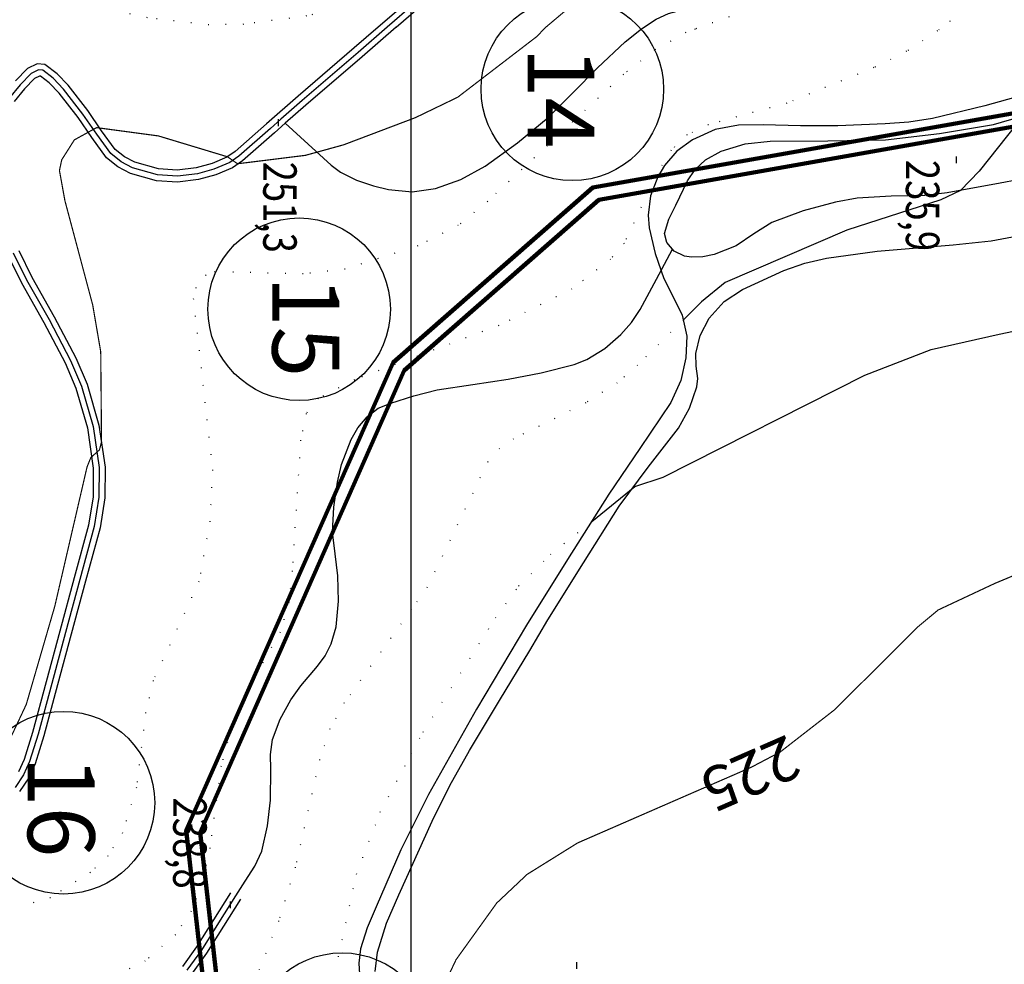
# Model space of a CAD drawing. Units: millimetres. Extents: x 452295 to 455415, y 4608486 to 4610686.
# Drawn here: x 454405 to 454552, y 4609361 to 4609502 of the extents above; entities that cross this region are included whole.
import ezdxf
from ezdxf.enums import TextEntityAlignment as Align

# ---------------------------------------------------------------- set-up
doc = ezdxf.new("R2010")
doc.units = ezdxf.units.MM
doc.linetypes.add('bt5mv20f295114xar03$0$DOT', pattern=[2.5, 0, -2.5])
doc.linetypes.add('bt5mv20f296114xar03$0$DOT', pattern=[2.5, 0, -2.5])
for name, color, linetype in [('bt5mv20f295114xar03$0$9', 7, 'Continuous'), ('bt5mv20f295114xpr03$0$45', 7, 'Continuous'), ('bt5mv20f295114xpr03$0$47', 7, 'Continuous'), ('bt5mv20f296114xar03$0$8', 7, 'Continuous'), ('bt5mv20f296114xar03$0$9', 7, 'Continuous'), ('bt5mv20f296114xar03$0$CONSTRUCTION_CLASS', 7, 'Continuous'), ('bt5mv20f296114xpr03$0$45', 7, 'Continuous'), ('bt5mv20f296114xpr03$0$47', 7, 'Continuous'), ('bt5mv20f296114xpr03$0$48', 7, 'Continuous'), ('bt5mv20f296114xpr03$0$53', 7, 'Continuous'), ('bt5mv20f296114xpr03$0$56', 7, 'Continuous')]:
    doc.layers.add(name, color=color, linetype=linetype)
doc.styles.add('bt5mv20f296114xar03$0$34', font='rom', dxfattribs={"height": 0.2})

# ---------------------------------------------------------------- blocks, each defined once
blk = doc.blocks.new('bt5mv20f296114xar03$0$COTA')
at = {"layer": 'bt5mv20f296114xar03$0$8', "color": 46, "linetype": 'Continuous'}
blk.add_line((-0.5, 0), (0.5, 0), dxfattribs=at)

msp = doc.modelspace()

# ---------------------------------------------------------------- linework, layer by layer
msp.add_line((454463.1899820236, 4609080.629743458, -240), (454463.1899820236, 4610465.629791711, -240))
at = {"color": 1, "lineweight": 100, "ltscale": 10, "elevation": -240}
for points in [[(454594.4399820236, 4609495.453143457), (454490.3299820232, 4609477.073143457), (454460.4899820234, 4609450.933143457), (454429.5699820234, 4609381.043143458), (454432.0999820237, 4609358.643143457), (454410.7699820236, 4609349.573143457), (454290.0799820232, 4609468.323143457), (454307.4799820236, 4609531.723143457), (454330.4499820233, 4609520.413143457), (454336.5799820232, 4609521.063143457), (454353.0999820237, 4609547.923143458), (454466.2099820231, 4609600.243143457), (454504.419982024, 4609713.583143458), (454516.6999820233, 4609731.903143457)], [(454594.1481065857, 4609493.370685936), (454491.227719014, 4609475.20070492), (454462.1402147789, 4609449.719895246), (454431.6181407017, 4609380.72934682), (454434.2546810429, 4609357.386064745), (454410.321142741, 4609347.208981182), (454287.8406786579, 4609467.720664917), (454306.1919137868, 4609534.58665958), (454330.8144152681, 4609522.462998642), (454335.3914485197, 4609522.948328433), (454351.7125797388, 4609549.48498609), (454464.5895925765, 4609601.697215881), (454502.610055666, 4609714.475004062)]]:
    msp.add_lwpolyline(points, dxfattribs=at)
for centre in [(454487.2480504675, 4609491.734744118, -240), (454446.4297559033, 4609458.878998755, -240), (454411.2139749149, 4609385.153916153, -240), (454452.8326285625, 4609349.092739374, -240)]:
    msp.add_circle(centre, 13.63955373428072)
at = {"layer": 'bt5mv20f295114xar03$0$9', "color": 52, "linetype": 'bt5mv20f295114xar03$0$DOT', "const_width": 0.175, "elevation": 10}
msp.add_lwpolyline([(454483.1099820235, 4609500.853143457), (454487.0199820236, 4609504.143143457), (454492.9499820233, 4609509.443143457), (454499.9999820231, 4609513.473143457), (454517.4099820233, 4609521.163143457), (454521.6199820233, 4609523.433143457), (454525.8999820235, 4609526.733143457), (454540.669982024, 4609540.293143458), (454545.5899820239, 4609543.153143457), (454551.6899820236, 4609545.283143457), (454564.2499820231, 4609547.923143458), (454569.9599820231, 4609548.433143457), (454573.6999820233, 4609548.383143458), (454578.5199820236, 4609546.903143457), (454581.3999820235, 4609545.443143457)], dxfattribs=at)
at = {"layer": 'bt5mv20f295114xar03$0$9', "color": 56, "linetype": 'bt5mv20f295114xar03$0$DOT'}
for points, elevation in [([(454568.0899820239, 4609532.363143457), (454566.4899820234, 4609532.583143458), (454564.8999820235, 4609533.083143458), (454562.4799820236, 4609535.233143457), (454557.5799820232, 4609535.293143458), (454555.0099820239, 4609535.013143457), (454552.5899820239, 4609533.903143457), (454547.8699820233, 4609529.423143458), (454539.0199820236, 4609518.543143458), (454535.8199820234, 4609515.423143458), (454531.2299820236, 4609512.453143457), (454518.1899820236, 4609506.303143458), (454513.129982024, 4609503.433143457), (454505.5899820239, 4609500.713143458)], 5), ([(454463.1899820236, 4609506.903143457), (454458.5599820237, 4609505.153143457), (454447.5499820239, 4609502.683143457), (454438.129982024, 4609501.433143457), (454432.9399820236, 4609501.353143457), (454423.7599820239, 4609502.413143457), (454406.4099820233, 4609506.223143457), (454402.169982024, 4609505.473143457), (454398.1499820235, 4609503.043143458), (454396.7599820239, 4609501.423143458)], 15)]:
    msp.add_lwpolyline(points, dxfattribs=dict(at, elevation=elevation))
msp.add_lwpolyline([(454606.9099820233, 4609515.403143457), (454600.0399820232, 4609516.143143457), (454572.5399820232, 4609516.693143457), (454570.5899820239, 4609515.023143457), (454566.5999820237, 4609513.703143457), (454560.1999820233, 4609512.813143457), (454553.9299820238, 4609509.913143457), (454542.0799820232, 4609500.643143457), (454541.7999820239, 4609500.473143457)], dxfattribs=at)
at = {"layer": 'bt5mv20f295114xpr03$0$45', "color": 183, "linetype": 'Continuous'}
for points in [[(454460.9399820236, 4609501.003143458, 13.90000000000001), (454464.2199820238, 4609503.843143458, 14.47999999999999), (454469.2699820236, 4609508.573143457, 15.25), (454474.1399820237, 4609513.473143457, 15.93000000000001), (454483.8699820233, 4609523.153143457, 17.54000000000002), (454491.8999820235, 4609530.583143458, 19.23000000000002), (454499.9599820231, 4609538.073143457, 20.94999999999999), (454504.5999820237, 4609543.173143458, 21.95999999999998), (454508.7099820231, 4609548.853143457, 22.87), (454509.8399820239, 4609551.143143457, 23.11000000000001), (454510.4899820234, 4609553.623143458, 23.31), (454510.5199820236, 4609556.783143457, 23.55000000000001), (454510.0299820234, 4609558.563143457, 23.69), (454509.8999820235, 4609559.033143457, 23.69999999999999), (454516.2099820231, 4609562.953143457, 22.63999999999999), (454523.9899820234, 4609567.823143457, 21.64999999999998), (454528.9899820234, 4609570.573143457, 21.26999999999998), (454534.3099820237, 4609572.833143458, 20.92000000000002), (454537.9599820231, 4609573.993143457, 20.75999999999999), (454541.6199820233, 4609574.793143458, 20.26999999999998), (454545.7199820238, 4609575.393143457, 19.27999999999997), (454549.4699820238, 4609575.943143457, 18.20999999999998)], [(454463.0399820232, 4609505.163143457, 14.47999999999999), (454458.2499820231, 4609501.013143457, 13.63)]]:
    msp.add_polyline3d(points, dxfattribs=at)
at = {"layer": 'bt5mv20f295114xpr03$0$45', "color": 138, "linetype": 'Continuous'}
msp.add_polyline3d([(454497.6099820235, 4609500.763143457, 5.849999999999994), (454499.7899820232, 4609502.203143457, 5.849999999999994), (454501.5999820237, 4609503.053143458, 5.849999999999994), (454504.419982024, 4609503.783143457, 5.849999999999994), (454507.2899820232, 4609504.123143458, 5.849999999999994), (454512.1099820235, 4609504.483143457, 5.509999999999991), (454516.919982024, 4609504.633143458, 4.810000000000002), (454522.2999820239, 4609504.523143457, 3.870000000000005), (454527.669982024, 4609504.413143457, 2.969999999999999), (454533.8099820237, 4609504.373143458, 2.159999999999997), (454539.919982024, 4609504.833143458, 1.379999999999995), (454545.9599820231, 4609506.283143457, 0.5699999999999932), (454551.9099820233, 4609508.253143458, -0.09000000000000341), (454556.3299820232, 4609509.753143458, -0.2299999999999898), (454560.7399820234, 4609511.273143457, -0.1500000000000057), (454565.9599820231, 4609513.093143458, -0.06000000000000227), (454571.1799820238, 4609514.923143458, 0.02000000000001023), (454571.1899820236, 4609514.923143458, 0.02000000000001023)], dxfattribs=at)
at = {"layer": 'bt5mv20f295114xpr03$0$47', "color": 187, "linetype": 'Continuous'}
msp.add_polyline3d([(454508.8299820232, 4609559.563143457, 23.80000000000001), (454509.1599820233, 4609558.383143458, 23.69), (454509.629982024, 4609556.673143458, 23.55000000000001), (454509.5999820237, 4609553.743143457, 23.31), (454508.9999820231, 4609551.463143458, 23.11000000000001), (454507.9499820233, 4609549.313143457, 22.87), (454503.9099820233, 4609543.733143457, 21.95999999999998), (454499.3299820232, 4609538.693143457, 20.94999999999999), (454491.2999820239, 4609531.233143457, 19.23000000000002), (454483.2599820239, 4609523.793143458, 17.54000000000002), (454473.5099820239, 4609514.103143457, 15.93000000000001), (454468.6499820235, 4609509.213143458, 15.25), (454463.629982024, 4609504.503143458, 14.47999999999999), (454459.5999820237, 4609501.013143457, 13.77000000000001)], dxfattribs=at)
at = {"layer": 'bt5mv20f296114xar03$0$9', "color": 52, "linetype": 'bt5mv20f296114xar03$0$DOT', "const_width": 0.175, "elevation": 10}
for points in [[(454483.1099820235, 4609500.853143457), (454482.0099820239, 4609499.663143457), (454470.1199820233, 4609490.543143458), (454463.8399820239, 4609487.513143457), (454463.1899820236, 4609487.263143457)], [(454463.1899820236, 4609487.263143457), (454453.0699820234, 4609483.433143457), (454447.3699820233, 4609481.863143457), (454437.2199820238, 4609480.603143457), (454435.7299820236, 4609481.643143457), (454425.3999820235, 4609484.763143457), (454416.1599820233, 4609486.003143458), (454412.8399820239, 4609484.173143458), (454410.9499820233, 4609481.193143457), (454410.6099820235, 4609479.593143458), (454411.4299820238, 4609475.073143457), (454415.5799820232, 4609459.513143457), (454416.7799820234, 4609452.513143457), (454416.8999820235, 4609439.073143457), (454416.5899820239, 4609437.873143458), (454415.2999820239, 4609436.713143458), (454414.7299820236, 4609435.293143458), (454409.8999820235, 4609414.453143457), (454405.6499820235, 4609399.833143458), (454402.7199820238, 4609393.603143457)]]:
    msp.add_lwpolyline(points, dxfattribs=at)
at = {"layer": 'bt5mv20f296114xar03$0$9', "color": 56, "linetype": 'bt5mv20f296114xar03$0$DOT'}
for points, elevation in [([(454505.5899820239, 4609500.713143458), (454504.2199820238, 4609500.213143458), (454499.5499820239, 4609497.583143458), (454494.8899820237, 4609493.953143457), (454474.5999820237, 4609475.003143458), (454470.2099820231, 4609471.403143457), (454464.1499820235, 4609468.333143458), (454463.1899820236, 4609468.023143457)], 5), ([(454463.1899820236, 4609468.023143457), (454453.2899820232, 4609464.873143458), (454447.0199820236, 4609464.143143457), (454433.7999820239, 4609464.483143457), (454432.5199820236, 4609464.003143458), (454431.0099820239, 4609462.123143458), (454430.6099820235, 4609460.493143457), (454433.4799820236, 4609434.903143457), (454433.0799820232, 4609427.193143457), (454431.4499820233, 4609418.203143457), (454424.629982024, 4609403.413143457), (454423.4799820236, 4609398.633143458), (454422.1099820235, 4609387.453143457), (454420.0399820232, 4609380.663143457), (454417.8399820239, 4609377.213143458), (454415.2499820231, 4609374.763143457), (454409.2699820236, 4609370.973143457), (454404.5399820232, 4609369.563143457)], 5), ([(454503.8399820239, 4609457.273143457), (454496.9899820234, 4609450.523143457), (454493.9599820231, 4609447.863143457), (454489.2699820236, 4609444.883143458), (454478.4799820236, 4609439.513143457), (454476.3899820237, 4609438.073143457), (454474.6199820233, 4609436.083143458), (454465.5799820232, 4609417.343143458), (454463.1899820236, 4609414.013143457)], -5), ([(454463.1899820236, 4609392.443143457), (454464.9399820236, 4609395.723143457), (454475.7699820236, 4609412.763143457), (454479.2299820236, 4609417.523143457), (454483.9799820236, 4609422.213143458), (454490.1399820237, 4609427.183143457)], -10), ([(454463.1899820236, 4609414.013143457), (454453.169982024, 4609400.063143457), (454451.0199820236, 4609396.193143457), (454449.4899820234, 4609391.613143457), (454445.8499820237, 4609375.513143457), (454443.3599820235, 4609367.513143457), (454440.4499820233, 4609360.203143457)], -5), ([(454389.919982024, 4609288.933143457), (454387.8099820237, 4609298.003143458), (454385.8199820234, 4609303.283143457), (454382.3199820234, 4609309.593143458), (454372.1199820233, 4609323.683143457), (454366.5999820237, 4609332.703143457), (454366.3899820237, 4609333.813143457), (454368.4899820234, 4609333.763143457), (454376.9699820238, 4609331.633143458), (454410.0699820234, 4609328.413143457), (454423.4299820238, 4609328.433143457), (454430.8299820232, 4609329.203143457), (454434.919982024, 4609330.533143457), (454438.0399820232, 4609332.753143458), (454442.4999820231, 4609337.473143457), (454445.7299820236, 4609342.133143458), (454447.7199820238, 4609346.133143458), (454451.2099820231, 4609357.073143457), (454454.9899820234, 4609374.503143458), (454458.5499820239, 4609383.763143457), (454463.1899820236, 4609392.443143457)], -10)]:
    msp.add_lwpolyline(points, dxfattribs=dict(at, elevation=elevation))
for points in [[(454541.7999820239, 4609500.473143457), (454537.1899820236, 4609497.403143457), (454532.2999820239, 4609494.973143457), (454519.2999820239, 4609489.653143457), (454507.5799820232, 4609486.443143457), (454504.3899820237, 4609484.933143457), (454502.0299820234, 4609482.643143457), (454499.7299820236, 4609478.833143458), (454494.9799820236, 4609468.703143457), (454492.9699820238, 4609466.353143457), (454487.1999820233, 4609461.913143457), (454476.2699820236, 4609456.443143457), (454463.1899820236, 4609451.533143457)], [(454463.1899820236, 4609451.533143457), (454454.6799820238, 4609448.343143458), (454449.2699820236, 4609445.533143457), (454447.4799820236, 4609443.293143458), (454446.6399820237, 4609439.303143458), (454445.3899820237, 4609419.803143458), (454444.8899820237, 4609415.063143457), (454443.5999820237, 4609410.643143457), (454438.8999820235, 4609402.323143457), (454436.3699820233, 4609396.683143457), (454434.7599820239, 4609390.633143458), (454433.0899820239, 4609378.413143457), (454431.9799820236, 4609373.263143457), (454430.2899820232, 4609368.963143458), (454427.9299820238, 4609365.433143457), (454423.4399820236, 4609361.533143457), (454417.5299820234, 4609358.583143458)]]:
    msp.add_lwpolyline(points, dxfattribs=at)
at = {"layer": 'bt5mv20f296114xar03$0$9', "color": 54, "linetype": 'Continuous'}
for points, elevation in [([(454566.2199820238, 4609494.273143457), (454554.9799820236, 4609488.203143457), (454548.0599820237, 4609479.513143457), (454545.2699820236, 4609476.593143458), (454542.2999820239, 4609475.223143457), (454528.2799820234, 4609470.693143457), (454510.0699820234, 4609462.883143458), (454506.5699820234, 4609459.963143458), (454503.8399820239, 4609457.273143457)], -5), ([(454490.1399820237, 4609427.183143457), (454496.5999820237, 4609432.403143457), (454500.8099820237, 4609433.783143457), (454530.9799820236, 4609449.023143457), (454540.879982024, 4609452.843143458), (454551.0499820239, 4609455.143143457), (454559.0999820237, 4609456.823143457), (454562.1899820236, 4609457.833143458), (454568.7899820232, 4609461.503143458), (454596.3899820237, 4609480.323143457), (454598.3399820239, 4609478.703143457), (454603.0999820237, 4609472.943143457)], -10)]:
    msp.add_lwpolyline(points, dxfattribs=dict(at, elevation=elevation))
at = {"layer": 'bt5mv20f296114xar03$0$9', "color": 50, "linetype": 'Continuous', "const_width": 0.175, "elevation": -15}
for points in [[(454522.9799820236, 4609396.363143457), (454526.4599820231, 4609399.063143457), (454538.9099820233, 4609411.453143457), (454541.919982024, 4609413.953143457), (454550.3699820233, 4609417.913143457), (454581.6199820233, 4609430.983143457), (454599.8699820233, 4609437.783143457), (454605.9499820233, 4609438.683143457), (454608.7299820236, 4609438.493143457), (454611.9299820238, 4609437.313143457), (454613.169982024, 4609436.513143457)], [(454460.169982024, 4609335.253143458), (454460.7199820238, 4609339.343143458), (454461.5599820237, 4609341.373143458), (454462.6999820233, 4609343.383143458), (454467.4599820231, 4609356.623143458), (454469.879982024, 4609361.723143457), (454475.9599820231, 4609370.183143457), (454480.4899820234, 4609374.453143457), (454488.0399820232, 4609379.153143457), (454504.1499820235, 4609386.173143458)]]:
    msp.add_lwpolyline(points, dxfattribs=at)
at = {"layer": 'bt5mv20f296114xar03$0$CONSTRUCTION_CLASS', "color": 51, "linetype": 'Continuous', "const_width": 0.175, "elevation": -15}
msp.add_lwpolyline([(454504.1499820235, 4609386.173143458), (454513.9399820236, 4609390.433143457), (454518.3099820237, 4609392.733143457), (454522.9799820236, 4609396.363143457)], dxfattribs=at)
at = {"layer": 'bt5mv20f296114xpr03$0$45', "color": 183, "linetype": 'Continuous'}
for points in [[(454460.9399820236, 4609501.003143458, 13.90000000000001), (454455.8299820232, 4609496.573143457, 13), (454447.4399820236, 4609489.363143457, 11.49000000000001), (454444.3499820237, 4609486.653143457, 10.99000000000001), (454442.7399820234, 4609485.233143457, 10.72999999999999), (454437.9799820236, 4609481.053143458, 10.09999999999999), (454436.4799820236, 4609480.013143457, 9.949999999999989), (454433.9899820234, 4609478.973143457, 9.75), (454431.3899820237, 4609478.243143457, 9.569999999999993), (454428.2699820236, 4609477.863143457, 9.400000000000006), (454425.0899820239, 4609478.063143457, 9.25), (454421.2099820231, 4609479.163143457, 9.129999999999995), (454419.3499820237, 4609480.153143457, 9.150000000000006), (454417.6599820233, 4609481.503143458, 9.25), (454415.4499820233, 4609484.513143457, 9.830000000000013), (454413.3899820237, 4609487.513143457, 10.47), (454410.5599820237, 4609491.173143458, 11.06), (454409.0899820239, 4609492.713143458, 11.28999999999999), (454407.7899820232, 4609493.703143457, 11.47999999999999), (454407.6399820237, 4609493.713143458, 11.55000000000001), (454406.879982024, 4609493.353143457, 11.65000000000001), (454405.379982024, 4609491.813143457, 11.77000000000001), (454403.8299820232, 4609489.893143457, 11.90000000000001)], [(454460.9399820236, 4609501.003143458, 13.90000000000001), (454455.8299820232, 4609496.573143457, 13), (454447.4399820236, 4609489.363143457, 11.49000000000001), (454444.3499820237, 4609486.653143457, 10.99000000000001), (454442.7399820234, 4609485.233143457, 10.72999999999999), (454437.9799820236, 4609481.053143458, 10.09999999999999), (454436.4799820236, 4609480.013143457, 9.949999999999989), (454433.9899820234, 4609478.973143457, 9.75), (454431.3899820237, 4609478.243143457, 9.569999999999993), (454428.2699820236, 4609477.863143457, 9.400000000000006), (454425.0899820239, 4609478.063143457, 9.25), (454421.2099820231, 4609479.163143457, 9.129999999999995), (454419.3499820237, 4609480.153143457, 9.150000000000006), (454417.6599820233, 4609481.503143458, 9.25), (454415.4499820233, 4609484.513143457, 9.830000000000013), (454413.3899820237, 4609487.513143457, 10.47), (454410.5599820237, 4609491.173143458, 11.06), (454409.0899820239, 4609492.713143458, 11.28999999999999), (454407.7899820232, 4609493.703143457, 11.47999999999999), (454407.6399820237, 4609493.713143458, 11.55000000000001), (454406.879982024, 4609493.353143457, 11.65000000000001), (454405.379982024, 4609491.813143457, 11.77000000000001), (454403.8299820232, 4609489.893143457, 11.90000000000001)], [(454458.2499820231, 4609501.013143457, 13.63), (454454.669982024, 4609497.923143458, 13), (454446.2799820234, 4609490.703143457, 11.49000000000001), (454441.5699820234, 4609486.563143457, 10.72999999999999), (454436.879982024, 4609482.453143457, 10.09999999999999), (454435.629982024, 4609481.583143458, 9.949999999999989), (454433.4099820233, 4609480.653143457, 9.75), (454431.0499820239, 4609479.983143457, 9.569999999999993), (454428.2199820238, 4609479.643143457, 9.400000000000006), (454425.3899820237, 4609479.823143457, 9.25), (454421.8699820233, 4609480.823143457, 9.129999999999995), (454420.3299820232, 4609481.643143457, 9.150000000000006), (454418.9599820231, 4609482.743143457, 9.25), (454416.8999820235, 4609485.543143458, 9.830000000000013), (454414.8299820232, 4609488.553143458, 10.47), (454411.9099820233, 4609492.333143458, 11.06), (454410.2699820236, 4609494.043143458, 11.28999999999999), (454408.4299820238, 4609495.443143457, 11.47999999999999), (454407.2999820239, 4609495.513143457, 11.55000000000001), (454405.8399820239, 4609494.823143457, 11.65000000000001), (454404.0499820239, 4609492.993143457, 11.77000000000001)], [(454458.2499820231, 4609501.013143457, 13.63), (454454.669982024, 4609497.923143458, 13), (454446.2799820234, 4609490.703143457, 11.49000000000001), (454441.5699820234, 4609486.563143457, 10.72999999999999), (454436.879982024, 4609482.453143457, 10.09999999999999), (454435.629982024, 4609481.583143458, 9.949999999999989), (454433.4099820233, 4609480.653143457, 9.75), (454431.0499820239, 4609479.983143457, 9.569999999999993), (454428.2199820238, 4609479.643143457, 9.400000000000006), (454425.3899820237, 4609479.823143457, 9.25), (454421.8699820233, 4609480.823143457, 9.129999999999995), (454420.3299820232, 4609481.643143457, 9.150000000000006), (454418.9599820231, 4609482.743143457, 9.25), (454416.8999820235, 4609485.543143458, 9.830000000000013), (454414.8299820232, 4609488.553143458, 10.47), (454411.9099820233, 4609492.333143458, 11.06), (454410.2699820236, 4609494.043143458, 11.28999999999999), (454408.4299820238, 4609495.443143457, 11.47999999999999), (454407.2999820239, 4609495.513143457, 11.55000000000001), (454405.8399820239, 4609494.823143457, 11.65000000000001), (454404.0499820239, 4609492.993143457, 11.77000000000001)], [(454404.5199820236, 4609467.663143457, 12.18000000000001), (454406.4899820234, 4609463.653143457, 11.93000000000001), (454409.8399820239, 4609457.763143457, 11.31999999999999), (454413.0499820239, 4609451.613143457, 10.77000000000001), (454414.7399820234, 4609447.663143457, 10.52000000000001), (454416.5199820236, 4609441.543143458, 10.19), (454417.4299820238, 4609435.273143457, 9.900000000000006), (454417.3999820235, 4609430.723143457, 9.710000000000008), (454416.6799820238, 4609426.243143457, 9.550000000000011), (454414.5199820236, 4609418.263143457, 9.430000000000007), (454412.379982024, 4609410.333143458, 9.379999999999995), (454410.3299820232, 4609402.753143458, 9.389999999999986), (454408.2799820234, 4609395.153143457, 9.409999999999997), (454406.9899820234, 4609390.983143457, 9.300000000000011), (454406.0199820236, 4609388.893143457, 9.240000000000009), (454404.6599820233, 4609386.823143457, 9.259999999999991)], [(454404.5199820236, 4609467.663143457, 12.18000000000001), (454406.4899820234, 4609463.653143457, 11.93000000000001), (454409.8399820239, 4609457.763143457, 11.31999999999999), (454413.0499820239, 4609451.613143457, 10.77000000000001), (454414.7399820234, 4609447.663143457, 10.52000000000001), (454416.5199820236, 4609441.543143458, 10.19), (454417.4299820238, 4609435.273143457, 9.900000000000006), (454417.3999820235, 4609430.723143457, 9.710000000000008), (454416.6799820238, 4609426.243143457, 9.550000000000011), (454414.5199820236, 4609418.263143457, 9.430000000000007), (454412.379982024, 4609410.333143458, 9.379999999999995), (454410.3299820232, 4609402.753143458, 9.389999999999986), (454408.2799820234, 4609395.153143457, 9.409999999999997), (454406.9899820234, 4609390.983143457, 9.300000000000011), (454406.0199820236, 4609388.893143457, 9.240000000000009), (454404.6599820233, 4609386.823143457, 9.259999999999991)], [(454402.8999820235, 4609466.943143457, 12.18000000000001), (454404.9299820238, 4609462.823143457, 11.93000000000001), (454408.2799820234, 4609456.913143457, 11.31999999999999), (454411.4499820233, 4609450.853143457, 10.77000000000001), (454413.0699820234, 4609447.073143457, 10.52000000000001), (454414.7799820234, 4609441.163143457, 10.19), (454415.6499820235, 4609435.153143457, 9.900000000000006), (454415.629982024, 4609430.873143458, 9.710000000000008), (454414.9399820236, 4609426.623143458, 9.550000000000011), (454412.8099820237, 4609418.733143457, 9.430000000000007), (454410.6599820233, 4609410.793143458, 9.379999999999995), (454408.6199820233, 4609403.213143458, 9.389999999999986), (454406.5799820232, 4609395.653143457, 9.409999999999997), (454405.3299820232, 4609391.613143457, 9.300000000000011), (454404.4699820238, 4609389.753143458, 9.240000000000009)], [(454402.8999820235, 4609466.943143457, 12.18000000000001), (454404.9299820238, 4609462.823143457, 11.93000000000001), (454408.2799820234, 4609456.913143457, 11.31999999999999), (454411.4499820233, 4609450.853143457, 10.77000000000001), (454413.0699820234, 4609447.073143457, 10.52000000000001), (454414.7799820234, 4609441.163143457, 10.19), (454415.6499820235, 4609435.153143457, 9.900000000000006), (454415.629982024, 4609430.873143458, 9.710000000000008), (454414.9399820236, 4609426.623143458, 9.550000000000011), (454412.8099820237, 4609418.733143457, 9.430000000000007), (454410.6599820233, 4609410.793143458, 9.379999999999995), (454408.6199820233, 4609403.213143458, 9.389999999999986), (454406.5799820232, 4609395.653143457, 9.409999999999997), (454405.3299820232, 4609391.613143457, 9.300000000000011), (454404.4699820238, 4609389.753143458, 9.240000000000009)], [(454429.0399820232, 4609360.693143457, -1.090000000000003), (454431.1599820233, 4609363.643143457, -1.120000000000005), (454433.669982024, 4609367.663143457, -1.139999999999986), (454436.1999820233, 4609371.713143458, -1.169999999999987)], [(454429.0399820232, 4609360.693143457, -1.090000000000003), (454431.1599820233, 4609363.643143457, -1.120000000000005), (454433.669982024, 4609367.663143457, -1.139999999999986), (454436.1999820233, 4609371.713143458, -1.169999999999987)], [(454430.3999820235, 4609359.543143458, -1.090000000000003), (454432.6399820237, 4609362.663143457, -1.120000000000005), (454435.1799820238, 4609366.733143457, -1.139999999999986), (454437.6999820233, 4609370.773143457, -1.169999999999987)], [(454430.3999820235, 4609359.543143458, -1.090000000000003), (454432.6399820237, 4609362.663143457, -1.120000000000005), (454435.1799820238, 4609366.733143457, -1.139999999999986), (454437.6999820233, 4609370.773143457, -1.169999999999987)]]:
    msp.add_polyline3d(points, dxfattribs=at)
at = {"layer": 'bt5mv20f296114xpr03$0$45', "color": 138, "linetype": 'Continuous'}
for points in [[(454444.3499820237, 4609486.653143457, 10.99000000000001), (454447.7699820236, 4609483.513143457, 10.31999999999999), (454451.1999820233, 4609480.383143458, 9.650000000000006), (454452.5999820237, 4609479.333143458, 9.349999999999994), (454454.9799820236, 4609478.173143458, 8.810000000000002), (454457.5199820236, 4609477.303143458, 8.330000000000013), (454459.7999820239, 4609476.743143457, 8.030000000000001), (454463.3399820239, 4609476.433143457, 7.689999999999998), (454466.7799820234, 4609476.893143457, 7.319999999999993), (454470.5999820237, 4609478.243143457, 6.629999999999995), (454474.2099820231, 4609480.253143458, 6.080000000000013), (454479.0799820232, 4609483.713143458, 5.870000000000005), (454483.629982024, 4609487.493143457, 5.849999999999994), (454487.3399820239, 4609491.203143457, 5.849999999999994), (454491.0199820236, 4609494.943143457, 5.849999999999994), (454495.129982024, 4609498.803143458, 5.849999999999994), (454497.3399820239, 4609500.583143458, 5.849999999999994), (454497.6099820235, 4609500.763143457, 5.849999999999994)], [(454444.3499820237, 4609486.653143457, 10.99000000000001), (454447.7699820236, 4609483.513143457, 10.31999999999999), (454451.1999820233, 4609480.383143458, 9.650000000000006), (454452.5999820237, 4609479.333143458, 9.349999999999994), (454454.9799820236, 4609478.173143458, 8.810000000000002), (454457.5199820236, 4609477.303143458, 8.330000000000013), (454459.7999820239, 4609476.743143457, 8.030000000000001), (454463.3399820239, 4609476.433143457, 7.689999999999998), (454466.7799820234, 4609476.893143457, 7.319999999999993), (454470.5999820237, 4609478.243143457, 6.629999999999995), (454474.2099820231, 4609480.253143458, 6.080000000000013), (454479.0799820232, 4609483.713143458, 5.870000000000005), (454483.629982024, 4609487.493143457, 5.849999999999994), (454487.3399820239, 4609491.203143457, 5.849999999999994), (454491.0199820236, 4609494.943143457, 5.849999999999994), (454495.129982024, 4609498.803143458, 5.849999999999994), (454497.3399820239, 4609500.583143458, 5.849999999999994), (454497.6099820235, 4609500.763143457, 5.849999999999994)], [(454436.9499820233, 4609371.243143457, -1.169999999999987), (454438.3699820233, 4609373.453143457, -1.430000000000007), (454439.7999820239, 4609375.673143458, -1.689999999999998), (454440.8699820233, 4609377.943143457, -1.930000000000007), (454441.6899820236, 4609381.713143458, -2.199999999999989), (454442.169982024, 4609385.563143457, -2.330000000000013), (454442.1799820238, 4609390.103143457, -2.259999999999991), (454442.129982024, 4609392.383143458, -2.210000000000008), (454442.4299820238, 4609394.623143458, -2.180000000000007), (454443.5999820237, 4609397.653143457, -2.180000000000007), (454445.1799820238, 4609400.513143457, -2.180000000000007), (454446.6599820233, 4609402.613143457, -2.180000000000007), (454449.1899820236, 4609405.543143458, -2.180000000000007), (454450.3299820232, 4609407.113143457, -2.180000000000007), (454451.2199820238, 4609408.893143457, -2.180000000000007), (454451.9399820236, 4609411.433143457, -2.169999999999987), (454452.2999820239, 4609415.253143458, -2.139999999999986), (454452.1999820233, 4609419.073143457, -2.080000000000013), (454451.7999820239, 4609422.323143457, -1.909999999999997), (454451.4299820238, 4609425.573143457, -1.75), (454451.5899820239, 4609429.313143457, -1.710000000000008), (454452.1799820238, 4609433.053143458, -1.689999999999998), (454452.7799820234, 4609435.673143458, -1.689999999999998), (454454.1799820238, 4609439.403143457, -1.689999999999998), (454455.2199820238, 4609441.153143457, -1.689999999999998), (454456.5699820234, 4609442.813143457, -1.689999999999998), (454458.2399820234, 4609444.073143457, -1.689999999999998), (454460.1099820235, 4609444.843143458, -1.689999999999998), (454463.5699820234, 4609445.963143458, -1.699999999999989), (454467.0699820234, 4609446.823143457, -1.72999999999999), (454472.3699820233, 4609447.643143457, -2.150000000000006), (454477.6799820238, 4609448.433143457, -2.580000000000013), (454482.6099820235, 4609449.383143458, -2.629999999999995), (454487.4999820231, 4609450.633143458, -2.650000000000006), (454489.4399820236, 4609451.383143458, -2.650000000000006), (454492.1099820235, 4609453.013143457, -2.650000000000006), (454494.5099820239, 4609455.113143457, -2.629999999999995), (454496.1099820235, 4609456.893143457, -2.550000000000011), (454497.3999820235, 4609458.833143458, -2.310000000000002), (454499.8099820237, 4609463.353143457, -1.539999999999992), (454502.2299820236, 4609467.863143457, -0.7800000000000011)], [(454436.9499820233, 4609371.243143457, -1.169999999999987), (454438.3699820233, 4609373.453143457, -1.430000000000007), (454439.7999820239, 4609375.673143458, -1.689999999999998), (454440.8699820233, 4609377.943143457, -1.930000000000007), (454441.6899820236, 4609381.713143458, -2.199999999999989), (454442.169982024, 4609385.563143457, -2.330000000000013), (454442.1799820238, 4609390.103143457, -2.259999999999991), (454442.129982024, 4609392.383143458, -2.210000000000008), (454442.4299820238, 4609394.623143458, -2.180000000000007), (454443.5999820237, 4609397.653143457, -2.180000000000007), (454445.1799820238, 4609400.513143457, -2.180000000000007), (454446.6599820233, 4609402.613143457, -2.180000000000007), (454449.1899820236, 4609405.543143458, -2.180000000000007), (454450.3299820232, 4609407.113143457, -2.180000000000007), (454451.2199820238, 4609408.893143457, -2.180000000000007), (454451.9399820236, 4609411.433143457, -2.169999999999987), (454452.2999820239, 4609415.253143458, -2.139999999999986), (454452.1999820233, 4609419.073143457, -2.080000000000013), (454451.7999820239, 4609422.323143457, -1.909999999999997), (454451.4299820238, 4609425.573143457, -1.75), (454451.5899820239, 4609429.313143457, -1.710000000000008), (454452.1799820238, 4609433.053143458, -1.689999999999998), (454452.7799820234, 4609435.673143458, -1.689999999999998), (454454.1799820238, 4609439.403143457, -1.689999999999998), (454455.2199820238, 4609441.153143457, -1.689999999999998), (454456.5699820234, 4609442.813143457, -1.689999999999998), (454458.2399820234, 4609444.073143457, -1.689999999999998), (454460.1099820235, 4609444.843143458, -1.689999999999998), (454463.5699820234, 4609445.963143458, -1.699999999999989), (454467.0699820234, 4609446.823143457, -1.72999999999999), (454472.3699820233, 4609447.643143457, -2.150000000000006), (454477.6799820238, 4609448.433143457, -2.580000000000013), (454482.6099820235, 4609449.383143458, -2.629999999999995), (454487.4999820231, 4609450.633143458, -2.650000000000006), (454489.4399820236, 4609451.383143458, -2.650000000000006), (454492.1099820235, 4609453.013143457, -2.650000000000006), (454494.5099820239, 4609455.113143457, -2.629999999999995), (454496.1099820235, 4609456.893143457, -2.550000000000011), (454497.3999820235, 4609458.833143458, -2.310000000000002), (454499.8099820237, 4609463.353143457, -1.539999999999992), (454502.2299820236, 4609467.863143457, -0.7800000000000011)]]:
    msp.add_polyline3d(points, dxfattribs=at)
at = {"layer": 'bt5mv20f296114xpr03$0$47', "color": 187, "linetype": 'Continuous'}
msp.add_line((454434.4299820238, 4609367.193143457, -1.139999999999986), (454436.9499820233, 4609371.243143457, -1.169999999999987), dxfattribs=at)
msp.add_line((454434.4299820238, 4609367.193143457, -1.139999999999986), (454436.9499820233, 4609371.243143457, -1.169999999999987), dxfattribs=at)
for points in [[(454459.5999820237, 4609501.013143457, 13.77000000000001), (454455.2499820231, 4609497.243143457, 13), (454446.8599820235, 4609490.033143457, 11.49000000000001), (454443.6999820233, 4609487.253143458, 10.97999999999999), (454442.1499820235, 4609485.893143457, 10.72999999999999), (454437.4299820238, 4609481.753143458, 10.09999999999999), (454436.0499820239, 4609480.793143458, 9.949999999999989), (454433.6999820233, 4609479.813143457, 9.75), (454431.2199820238, 4609479.113143457, 9.569999999999993), (454428.2399820234, 4609478.753143458, 9.400000000000006), (454425.2399820234, 4609478.943143457, 9.25), (454421.5399820232, 4609479.993143457, 9.129999999999995), (454419.8399820239, 4609480.893143457, 9.150000000000006), (454418.3099820237, 4609482.123143458, 9.25), (454416.1799820238, 4609485.033143457, 9.830000000000013), (454414.1099820235, 4609488.033143457, 10.47), (454411.2399820234, 4609491.753143458, 11.06), (454409.6799820238, 4609493.383143458, 11.28999999999999), (454408.1099820235, 4609494.573143457, 11.47999999999999), (454407.4699820238, 4609494.613143457, 11.55000000000001), (454406.3599820235, 4609494.093143458, 11.65000000000001), (454404.7199820238, 4609492.403143457, 11.77000000000001), (454403.0999820237, 4609490.403143457, 11.90000000000001)], [(454459.5999820237, 4609501.013143457, 13.77000000000001), (454455.2499820231, 4609497.243143457, 13), (454446.8599820235, 4609490.033143457, 11.49000000000001), (454443.6999820233, 4609487.253143458, 10.97999999999999), (454442.1499820235, 4609485.893143457, 10.72999999999999), (454437.4299820238, 4609481.753143458, 10.09999999999999), (454436.0499820239, 4609480.793143458, 9.949999999999989), (454433.6999820233, 4609479.813143457, 9.75), (454431.2199820238, 4609479.113143457, 9.569999999999993), (454428.2399820234, 4609478.753143458, 9.400000000000006), (454425.2399820234, 4609478.943143457, 9.25), (454421.5399820232, 4609479.993143457, 9.129999999999995), (454419.8399820239, 4609480.893143457, 9.150000000000006), (454418.3099820237, 4609482.123143458, 9.25), (454416.1799820238, 4609485.033143457, 9.830000000000013), (454414.1099820235, 4609488.033143457, 10.47), (454411.2399820234, 4609491.753143458, 11.06), (454409.6799820238, 4609493.383143458, 11.28999999999999), (454408.1099820235, 4609494.573143457, 11.47999999999999), (454407.4699820238, 4609494.613143457, 11.55000000000001), (454406.3599820235, 4609494.093143458, 11.65000000000001), (454404.7199820238, 4609492.403143457, 11.77000000000001), (454403.0999820237, 4609490.403143457, 11.90000000000001)], [(454403.7099820231, 4609467.303143458, 12.18000000000001), (454405.7099820231, 4609463.243143457, 11.93000000000001), (454409.0599820237, 4609457.343143458, 11.31999999999999), (454412.2499820231, 4609451.233143457, 10.77000000000001), (454413.8999820235, 4609447.373143458, 10.52000000000001), (454415.6499820235, 4609441.353143457, 10.19), (454416.5399820232, 4609435.213143458, 9.900000000000006), (454416.5099820239, 4609430.793143458, 9.710000000000008), (454415.8099820237, 4609426.433143457, 9.550000000000011), (454413.669982024, 4609418.493143457, 9.430000000000007), (454411.5199820236, 4609410.563143457, 9.379999999999995), (454409.4799820236, 4609402.983143457, 9.389999999999986), (454407.4299820238, 4609395.403143457, 9.409999999999997), (454406.1599820233, 4609391.293143458, 9.300000000000011), (454405.2499820231, 4609389.323143457, 9.240000000000009), (454403.9899820234, 4609387.413143457, 9.259999999999991)], [(454403.7099820231, 4609467.303143458, 12.18000000000001), (454405.7099820231, 4609463.243143457, 11.93000000000001), (454409.0599820237, 4609457.343143458, 11.31999999999999), (454412.2499820231, 4609451.233143457, 10.77000000000001), (454413.8999820235, 4609447.373143458, 10.52000000000001), (454415.6499820235, 4609441.353143457, 10.19), (454416.5399820232, 4609435.213143458, 9.900000000000006), (454416.5099820239, 4609430.793143458, 9.710000000000008), (454415.8099820237, 4609426.433143457, 9.550000000000011), (454413.669982024, 4609418.493143457, 9.430000000000007), (454411.5199820236, 4609410.563143457, 9.379999999999995), (454409.4799820236, 4609402.983143457, 9.389999999999986), (454407.4299820238, 4609395.403143457, 9.409999999999997), (454406.1599820233, 4609391.293143458, 9.300000000000011), (454405.2499820231, 4609389.323143457, 9.240000000000009), (454403.9899820234, 4609387.413143457, 9.259999999999991)], [(454429.7199820238, 4609360.123143458, -1.090000000000003), (454431.8999820235, 4609363.153143457, -1.120000000000005), (454434.4299820238, 4609367.193143457, -1.139999999999986)], [(454429.7199820238, 4609360.123143458, -1.090000000000003), (454431.8999820235, 4609363.153143457, -1.120000000000005), (454434.4299820238, 4609367.193143457, -1.139999999999986)]]:
    msp.add_polyline3d(points, dxfattribs=at)
at = {"layer": 'bt5mv20f296114xpr03$0$48', "color": 192, "linetype": 'Continuous', "extrusion": (0.6782801025089613, 0.7348034448343537, 0), "const_width": 0.175, "elevation": 3695307.231938561}
msp.add_lwpolyline([(2792596.690345546, 10.9800000000005), (2792595.805755545, 10.99000000000052)], dxfattribs=at)
msp.add_lwpolyline([(2792596.690345546, 10.9800000000005), (2792595.805755545, 10.99000000000052)], dxfattribs=at)
at = {"layer": 'bt5mv20f296114xpr03$0$53', "color": 220, "linetype": 'Continuous'}
for points in [[(454602.1799820238, 4609475.873143458, -9.960000000000008), (454600.5899820239, 4609480.433143457, -9.439999999999998), (454598.4399820236, 4609484.773143457, -8.990000000000009), (454596.419982024, 4609487.503143458, -8.669999999999987), (454594.8299820232, 4609488.953143457, -8.460000000000008), (454593.0499820239, 4609490.003143458, -8.240000000000009), (454589.1599820233, 4609491.523143457, -7.810000000000002), (454584.4399820236, 4609493.073143457, -7.199999999999989), (454579.6899820236, 4609494.243143457, -6.539999999999992), (454576.4599820231, 4609494.733143457, -6.159999999999997), (454572.7099820231, 4609494.993143457, -6), (454568.9499820233, 4609494.833143458, -6), (454566.5099820239, 4609494.363143457, -5.879999999999995), (454561.5399820232, 4609492.893143457, -5.400000000000006), (454556.5699820234, 4609491.403143457, -4.860000000000014), (454548.8899820237, 4609489.253143458, -3.909999999999997), (454541.0799820232, 4609487.373143458, -3.009999999999991), (454537.5499820239, 4609486.833143458, -2.680000000000007), (454534.0099820239, 4609486.563143457, -2.379999999999995), (454526.919982024, 4609486.293143458, -1.789999999999992), (454521.3499820237, 4609486.283143457, -1.120000000000005)], [(454602.1799820238, 4609475.873143458, -9.960000000000008), (454600.5899820239, 4609480.433143457, -9.439999999999998), (454598.4399820236, 4609484.773143457, -8.990000000000009), (454596.419982024, 4609487.503143458, -8.669999999999987), (454594.8299820232, 4609488.953143457, -8.460000000000008), (454593.0499820239, 4609490.003143458, -8.240000000000009), (454589.1599820233, 4609491.523143457, -7.810000000000002), (454584.4399820236, 4609493.073143457, -7.199999999999989), (454579.6899820236, 4609494.243143457, -6.539999999999992), (454576.4599820231, 4609494.733143457, -6.159999999999997), (454572.7099820231, 4609494.993143457, -6), (454568.9499820233, 4609494.833143458, -6), (454566.5099820239, 4609494.363143457, -5.879999999999995), (454561.5399820232, 4609492.893143457, -5.400000000000006), (454556.5699820234, 4609491.403143457, -4.860000000000014), (454548.8899820237, 4609489.253143458, -3.909999999999997), (454541.0799820232, 4609487.373143458, -3.009999999999991), (454537.5499820239, 4609486.833143458, -2.680000000000007), (454534.0099820239, 4609486.563143457, -2.379999999999995), (454526.919982024, 4609486.293143458, -1.789999999999992), (454521.3499820237, 4609486.283143457, -1.120000000000005)], [(454521.3499820237, 4609486.283143457, -1.120000000000005), (454515.7799820234, 4609486.443143457, -0.4699999999999989), (454512.0699820234, 4609486.393143457, -0.3000000000000114), (454508.5799820232, 4609485.733143457, -0.3000000000000114), (454505.2099820231, 4609484.173143458, -0.3000000000000114), (454502.8599820235, 4609482.463143458, -0.3000000000000114), (454501.0199820236, 4609480.333143458, -0.3000000000000114), (454500.0199820236, 4609478.633143458, -0.3000000000000114), (454498.9399820236, 4609475.793143458, -0.2800000000000011), (454498.5599820237, 4609472.923143458, -0.2599999999999909), (454498.7199820238, 4609471.043143458, -0.25), (454499.629982024, 4609467.183143457, -0.6500000000000057), (454500.9099820233, 4609463.443143457, -1.689999999999998), (454502.3199820234, 4609460.703143457, -2.860000000000014), (454503.6799820238, 4609458.003143458, -4.159999999999997), (454504.3599820235, 4609454.843143458, -5.819999999999993), (454504.1899820236, 4609451.623143458, -7.319999999999993), (454503.4399820236, 4609448.243143457, -8.110000000000014), (454501.9899820234, 4609444.963143458, -8.5), (454497.3399820239, 4609438.073143457, -9.240000000000009), (454492.7199820238, 4609431.253143458, -9.960000000000008), (454486.5299820234, 4609421.503143458, -11), (454480.3999820235, 4609411.703143457, -11.91999999999999), (454472.9399820236, 4609399.133143458, -12.38), (454465.7499820231, 4609386.363143457, -12.41999999999999), (454461.6399820237, 4609378.123143458, -12.5), (454457.919982024, 4609369.603143457, -12.56), (454456.5999820237, 4609366.483143457, -12.5), (454455.5999820237, 4609363.313143457, -12.41), (454455.3599820235, 4609361.173143458, -12.44), (454455.5299820234, 4609357.923143458, -12.71000000000001)], [(454521.3499820237, 4609486.283143457, -1.120000000000005), (454515.7799820234, 4609486.443143457, -0.4699999999999989), (454512.0699820234, 4609486.393143457, -0.3000000000000114), (454508.5799820232, 4609485.733143457, -0.3000000000000114), (454505.2099820231, 4609484.173143458, -0.3000000000000114), (454502.8599820235, 4609482.463143458, -0.3000000000000114), (454501.0199820236, 4609480.333143458, -0.3000000000000114), (454500.0199820236, 4609478.633143458, -0.3000000000000114), (454498.9399820236, 4609475.793143458, -0.2800000000000011), (454498.5599820237, 4609472.923143458, -0.2599999999999909), (454498.7199820238, 4609471.043143458, -0.25), (454499.629982024, 4609467.183143457, -0.6500000000000057), (454500.9099820233, 4609463.443143457, -1.689999999999998), (454502.3199820234, 4609460.703143457, -2.860000000000014), (454503.6799820238, 4609458.003143458, -4.159999999999997), (454504.3599820235, 4609454.843143458, -5.819999999999993), (454504.1899820236, 4609451.623143458, -7.319999999999993), (454503.4399820236, 4609448.243143457, -8.110000000000014), (454501.9899820234, 4609444.963143458, -8.5), (454497.3399820239, 4609438.073143457, -9.240000000000009), (454492.7199820238, 4609431.253143458, -9.960000000000008), (454486.5299820234, 4609421.503143458, -11), (454480.3999820235, 4609411.703143457, -11.91999999999999), (454472.9399820236, 4609399.133143458, -12.38), (454465.7499820231, 4609386.363143457, -12.41999999999999), (454461.6399820237, 4609378.123143458, -12.5), (454457.919982024, 4609369.603143457, -12.56), (454456.5999820237, 4609366.483143457, -12.5), (454455.5999820237, 4609363.313143457, -12.41), (454455.3599820235, 4609361.173143458, -12.44), (454455.5299820234, 4609357.923143458, -12.71000000000001)]]:
    msp.add_polyline3d(points, dxfattribs=at)
at = {"layer": 'bt5mv20f296114xpr03$0$56', "color": 228, "linetype": 'Continuous'}
for points in [[(454517.0699820234, 4609471.833143458, -2.490000000000009), (454514.3699820233, 4609470.153143457, -2.219999999999999), (454511.7199820238, 4609468.343143458, -1.969999999999999), (454508.4499820233, 4609467.063143457, -1.810000000000002), (454506.7499820231, 4609466.713143458, -1.759999999999991), (454505.0799820232, 4609466.633143458, -1.669999999999987), (454503.9999820231, 4609466.813143457, -1.449999999999989), (454502.4899820234, 4609467.573143457, -0.8600000000000136), (454501.3599820235, 4609468.843143458, -0.5200000000000102), (454501.0399820232, 4609470.193143457, -0.5099999999999909), (454501.6499820235, 4609472.343143458, -0.5099999999999909), (454502.7299820236, 4609474.423143458, -0.5200000000000102), (454504.4799820236, 4609478.063143457, -0.539999999999992), (454505.5899820239, 4609479.723143457, -0.5500000000000114), (454507.1499820235, 4609481.173143458, -0.5699999999999932), (454509.4899820234, 4609482.503143458, -0.6100000000000136), (454513.0899820239, 4609483.573143457, -0.7400000000000091), (454516.7999820239, 4609483.983143457, -0.9799999999999898), (454525.4399820236, 4609484.023143457, -1.800000000000011), (454534.0499820239, 4609484.183143457, -2.740000000000009), (454542.129982024, 4609485.143143457, -3.759999999999991), (454550.1599820233, 4609486.483143457, -4.669999999999987), (454554.129982024, 4609487.603143457, -5)], [(454517.0699820234, 4609471.833143458, -2.490000000000009), (454514.3699820233, 4609470.153143457, -2.219999999999999), (454511.7199820238, 4609468.343143458, -1.969999999999999), (454508.4499820233, 4609467.063143457, -1.810000000000002), (454506.7499820231, 4609466.713143458, -1.759999999999991), (454505.0799820232, 4609466.633143458, -1.669999999999987), (454503.9999820231, 4609466.813143457, -1.449999999999989), (454502.4899820234, 4609467.573143457, -0.8600000000000136), (454501.3599820235, 4609468.843143458, -0.5200000000000102), (454501.0399820232, 4609470.193143457, -0.5099999999999909), (454501.6499820235, 4609472.343143458, -0.5099999999999909), (454502.7299820236, 4609474.423143458, -0.5200000000000102), (454504.4799820236, 4609478.063143457, -0.539999999999992), (454505.5899820239, 4609479.723143457, -0.5500000000000114), (454507.1499820235, 4609481.173143458, -0.5699999999999932), (454509.4899820234, 4609482.503143458, -0.6100000000000136), (454513.0899820239, 4609483.573143457, -0.7400000000000091), (454516.7999820239, 4609483.983143457, -0.9799999999999898), (454525.4399820236, 4609484.023143457, -1.800000000000011), (454534.0499820239, 4609484.183143457, -2.740000000000009), (454542.129982024, 4609485.143143457, -3.759999999999991), (454550.1599820233, 4609486.483143457, -4.669999999999987), (454554.129982024, 4609487.603143457, -5)], [(454559.1099820235, 4609479.193143457, -6.340000000000003), (454551.1899820236, 4609477.713143458, -5.52000000000001), (454543.2699820236, 4609476.243143457, -4.719999999999999), (454539.9399820236, 4609475.883143458, -4.430000000000007), (454534.879982024, 4609475.743143457, -4.080000000000013), (454529.8299820232, 4609475.443143457, -3.699999999999989), (454526.5599820237, 4609474.883143458, -3.400000000000006), (454521.7599820239, 4609473.583143458, -2.939999999999998), (454517.0699820234, 4609471.833143458, -2.490000000000009)], [(454559.1099820235, 4609479.193143457, -6.340000000000003), (454551.1899820236, 4609477.713143458, -5.52000000000001), (454543.2699820236, 4609476.243143457, -4.719999999999999), (454539.9399820236, 4609475.883143458, -4.430000000000007), (454534.879982024, 4609475.743143457, -4.080000000000013), (454529.8299820232, 4609475.443143457, -3.699999999999989), (454526.5599820237, 4609474.883143458, -3.400000000000006), (454521.7599820239, 4609473.583143458, -2.939999999999998), (454517.0699820234, 4609471.833143458, -2.490000000000009)], [(454457.8099820237, 4609359.933143457, -13.52000000000001), (454458.1399820237, 4609362.843143458, -13.43000000000001), (454459.4799820236, 4609367.153143457, -13.44999999999999), (454461.3099820237, 4609371.393143457, -13.44999999999999), (454466.2999820239, 4609382.413143457, -13.15000000000001), (454468.9499820233, 4609387.753143458, -13.00999999999999), (454471.879982024, 4609392.963143458, -12.90000000000001), (454476.3899820237, 4609400.433143457, -12.78999999999999), (454480.8999820235, 4609407.893143457, -12.68000000000001), (454483.6099820235, 4609412.503143458, -12.49000000000001), (454488.9299820238, 4609420.973143457, -11.44), (454494.2599820239, 4609429.453143457, -10.38999999999999), (454498.5999820237, 4609435.293143458, -9.75), (454503.0999820237, 4609441.133143458, -9.180000000000007), (454504.7499820231, 4609444.113143457, -8.830000000000013), (454505.8699820233, 4609447.283143457, -8.379999999999995), (454505.9899820234, 4609448.513143457, -8.120000000000005), (454505.7399820234, 4609450.383143458, -7.590000000000003), (454505.6899820236, 4609452.253143458, -7.139999999999986), (454506.3599820235, 4609454.953143457, -6.75), (454507.6899820236, 4609457.553143458, -6.52000000000001), (454509.9599820231, 4609460.023143457, -6.389999999999986), (454512.6999820233, 4609461.813143457, -6.300000000000011), (454518.8499820237, 4609464.673143458, -6.129999999999995), (454521.9899820234, 4609465.743143457, -6.099999999999994), (454525.2299820236, 4609466.513143457, -6.169999999999987), (454532.7799820234, 4609467.533143457, -6.580000000000013), (454544.1599820233, 4609468.483143457, -7.360000000000014), (454549.8199820234, 4609469.113143457, -7.77000000000001), (454555.419982024, 4609470.123143458, -8.129999999999995)], [(454457.8099820237, 4609359.933143457, -13.52000000000001), (454458.1399820237, 4609362.843143458, -13.43000000000001), (454459.4799820236, 4609367.153143457, -13.44999999999999), (454461.3099820237, 4609371.393143457, -13.44999999999999), (454466.2999820239, 4609382.413143457, -13.15000000000001), (454468.9499820233, 4609387.753143458, -13.00999999999999), (454471.879982024, 4609392.963143458, -12.90000000000001), (454476.3899820237, 4609400.433143457, -12.78999999999999), (454480.8999820235, 4609407.893143457, -12.68000000000001), (454483.6099820235, 4609412.503143458, -12.49000000000001), (454488.9299820238, 4609420.973143457, -11.44), (454494.2599820239, 4609429.453143457, -10.38999999999999), (454498.5999820237, 4609435.293143458, -9.75), (454503.0999820237, 4609441.133143458, -9.180000000000007), (454504.7499820231, 4609444.113143457, -8.830000000000013), (454505.8699820233, 4609447.283143457, -8.379999999999995), (454505.9899820234, 4609448.513143457, -8.120000000000005), (454505.7399820234, 4609450.383143458, -7.590000000000003), (454505.6899820236, 4609452.253143458, -7.139999999999986), (454506.3599820235, 4609454.953143457, -6.75), (454507.6899820236, 4609457.553143458, -6.52000000000001), (454509.9599820231, 4609460.023143457, -6.389999999999986), (454512.6999820233, 4609461.813143457, -6.300000000000011), (454518.8499820237, 4609464.673143458, -6.129999999999995), (454521.9899820234, 4609465.743143457, -6.099999999999994), (454525.2299820236, 4609466.513143457, -6.169999999999987), (454532.7799820234, 4609467.533143457, -6.580000000000013), (454544.1599820233, 4609468.483143457, -7.360000000000014), (454549.8199820234, 4609469.113143457, -7.77000000000001), (454555.419982024, 4609470.123143458, -8.129999999999995)]]:
    msp.add_polyline3d(points, dxfattribs=at)

# ---------------------------------------------------------------- block references
at = {"layer": 'bt5mv20f296114xar03$0$8', "color": 46, "linetype": 'Continuous', "rotation": 270}
for p in [(454443.2699820236, 4609486.743143457, 11.30000000000001), (454544.5899820239, 4609481.183143457, -4.120000000000005), (454436.1099820234, 4609369.903143457, -1.159999999999997), (454487.8699820232, 4609360.833143457, -16.41)]:
    msp.add_blockref('bt5mv20f296114xar03$0$COTA', p, dxfattribs=at)

# ---------------------------------------------------------------- texts
at = {"lineweight": 30}
for s, p in [('14', (454480.5570589755, 4609498.049439829, -240)), ('15', (454442.4279604903, 4609463.847417005, -240)), ('16', (454405.8675814629, 4609392.14174615, -240))]:
    msp.add_text(s, height=10, rotation=270, dxfattribs=at).set_placement(p)
at = {"layer": 'bt5mv20f296114xar03$0$8', "color": 46, "linetype": 'bt5mv20f296114xar03$0$DOT', "style": 'bt5mv20f296114xar03$0$34', "width": 0.8}
for s, p in [('251,3', (454443.5599820236, 4609480.923143458, 11.30000000000001)), ('235,9', (454539.5899820239, 4609481.183143457, -4.120000000000005)), ('238,8', (454430.1099820234, 4609385.943143457, -1.159999999999997))]:
    msp.add_text(s, height=5, rotation=270, dxfattribs=at).set_placement(p, align=Align.MIDDLE_LEFT)
at = {"layer": 'bt5mv20f296114xar03$0$9', "color": 53, "linetype": 'Continuous', "style": 'bt5mv20f296114xar03$0$34'}
msp.add_text('225', height=6.5, rotation=203.534148, dxfattribs=at).set_placement((454513.533021023, 4609390.259529457, -15), align=Align.MIDDLE)

doc.saveas('drawing.dxf')
